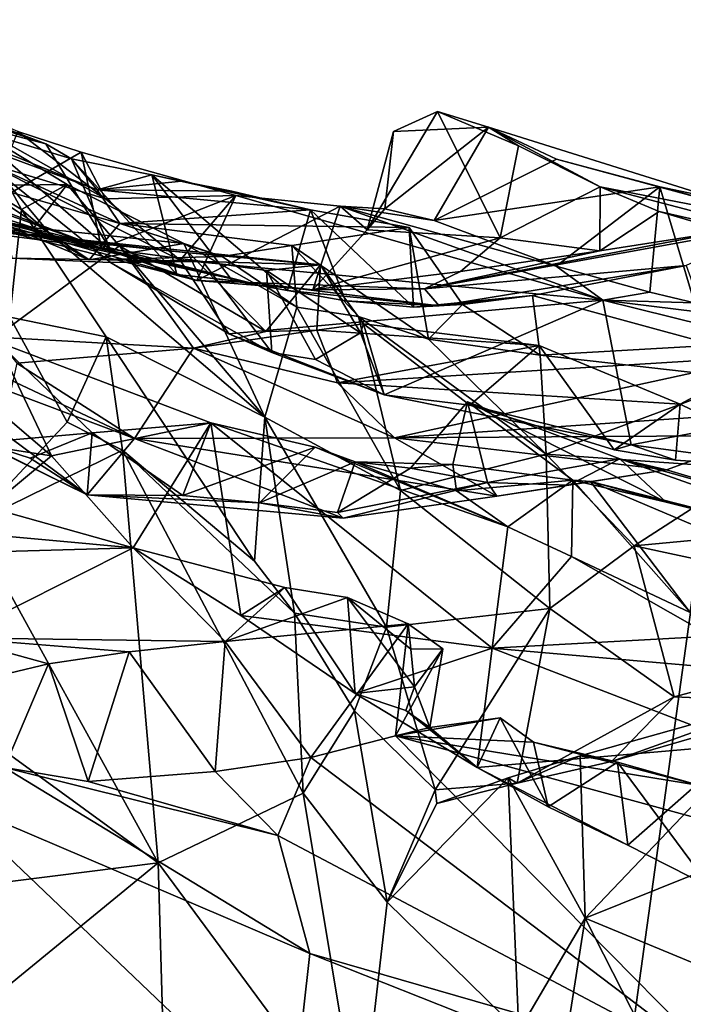
# Model space of a CAD drawing. Units: metres. Extents: x 24.53 to 32.63, y -6.33 to 1.44.
# Drawn here: x 27.43 to 28.16, y -1.85 to -0.77 of the extents above; entities that cross this region are included whole.
import ezdxf

# ---------------------------------------------------------------- set-up
doc = ezdxf.new("R2010")
doc.units = ezdxf.units.M

msp = doc.modelspace()

# ---------------------------------------------------------------- linework, layer by layer
at = {"layer": '1'}
for points in [[(28.0793, 1.3565, 23.1884), (26.2744, 0.008, 23.2189), (25.7007, -1.9478, 23.2417)], [(28.0793, 1.3565, 23.1884), (25.7007, -1.9478, 23.2417), (31.2896, -3.4813, 23.2067)], [(28.0793, 1.3565, 23.1884), (31.2896, -3.4813, 23.2067), (29.3451, 0.1545, 23.1869)], [(28.4536, 0.6773, -12.873), (27.9204, -3.1705, -12.8829), (26.6796, 0.106, -12.9033)], [(27.9204, -3.1705, -12.8829), (28.4536, 0.6773, -12.873), (29.3359, -0.7201, -12.9065)], [(27.9204, -3.1705, -12.8829), (26.2414, -1.8194, -12.8831), (26.6796, 0.106, -12.9033)], [(31.1555, -1.203, -12.8847), (27.9204, -3.1705, -12.8829), (29.3359, -0.7201, -12.9065)], [(27.1911, -0.8177, 13.4335), (27.348, -0.8654, 13.2451), (27.461, -0.9081, 13.3572)], [(27.2723, -0.8589, 13.5229), (27.1911, -0.8177, 13.4335), (27.461, -0.9081, 13.3572)], [(27.4306, -0.8949, 12.0301), (27.2857, -0.8329, 11.7159), (27.5262, -0.9682, 11.9482)], [(27.5262, -0.9682, 11.9482), (27.2857, -0.8329, 11.7159), (27.3969, -0.9293, 11.5797)], [(27.2321, -0.8529, 13.7574), (27.2723, -0.8589, 13.5229), (27.5171, -0.9584, 13.6238)], [(27.3812, -0.9493, 13.9423), (27.2321, -0.8529, 13.7574), (27.5415, -0.995, 13.8464)], [(27.2321, -0.8529, 13.7574), (27.5171, -0.9584, 13.6238), (27.5415, -0.995, 13.8464)], [(27.2723, -0.8589, 13.5229), (27.461, -0.9081, 13.3572), (27.4891, -0.9247, 13.418)], [(27.2723, -0.8589, 13.5229), (27.4891, -0.9247, 13.418), (27.5171, -0.9584, 13.6238)], [(27.4204, -0.994, 13.1944), (27.4695, -1.0108, 13.2559), (27.348, -0.8654, 13.2451)], [(27.4695, -1.0108, 13.2559), (27.5319, -1.0245, 13.3135), (27.348, -0.8654, 13.2451)], [(27.348, -0.8654, 13.2451), (27.5319, -1.0245, 13.3135), (27.461, -0.9081, 13.3572)], [(27.811, -1.002, 12.4611), (27.8395, -0.8947, 12.4687), (27.8875, -0.8732, 12.5155)], [(27.811, -1.002, 12.4611), (27.8875, -0.8732, 12.5155), (27.9558, -1.0106, 12.6244)], [(27.8395, -0.8947, 12.4687), (27.943, -0.89, 12.3871), (27.8875, -0.8732, 12.5155)], [(27.8875, -0.8732, 12.5155), (27.9758, -0.9103, 12.5976), (27.9558, -1.0106, 12.6244)], [(27.8875, -0.8732, 12.5155), (27.943, -0.89, 12.3871), (27.9758, -0.9103, 12.5976)], [(27.3885, -0.895, 14.5031), (27.3066, -0.9547, 14.4613), (27.4842, -0.9525, 14.3091)], [(27.4344, -0.9799, 14.5405), (27.3396, -0.9219, 14.5229), (27.3885, -0.895, 14.5031)], [(27.4842, -0.9525, 14.3091), (27.4344, -0.9799, 14.5405), (27.3885, -0.895, 14.5031)], [(27.3986, -0.9754, 12.0713), (27.4306, -0.8949, 12.0301), (27.4994, -0.9174, 12.1122)], [(27.4994, -0.9174, 12.1122), (27.4306, -0.8949, 12.0301), (27.5262, -0.9682, 11.9482)], [(27.8395, -0.8947, 12.4687), (27.811, -1.002, 12.4611), (27.8303, -0.9789, 12.4131)], [(27.8395, -0.8947, 12.4687), (27.8303, -0.9789, 12.4131), (27.943, -0.89, 12.3871)], [(27.8303, -0.9789, 12.4131), (27.8838, -0.9916, 12.3593), (27.943, -0.89, 12.3871)], [(27.943, -0.89, 12.3871), (27.8838, -0.9916, 12.3593), (28.0172, -0.9248, 12.3232)], [(27.9758, -0.9103, 12.5976), (27.943, -0.89, 12.3871), (28.0648, -0.9552, 12.6935)], [(28.0648, -0.9552, 12.6935), (27.943, -0.89, 12.3871), (28.2894, -0.9988, 12.2129)], [(27.943, -0.89, 12.3871), (28.0172, -0.9248, 12.3232), (28.2894, -0.9988, 12.2129)], [(27.461, -0.9081, 13.3572), (27.5319, -1.0245, 13.3135), (27.4891, -0.9247, 13.418)], [(27.9558, -1.0106, 12.6244), (27.9758, -0.9103, 12.5976), (28.0648, -0.9552, 12.6935)], [(27.3076, -0.9655, 12.3981), (27.2244, -0.9159, 12.326), (27.5216, -1.0219, 12.1979)], [(27.2244, -0.9159, 12.326), (27.3471, -0.9776, 12.1046), (27.5216, -1.0219, 12.1979)], [(27.3986, -0.9754, 12.0713), (27.4994, -0.9174, 12.1122), (27.5216, -1.0219, 12.1979)], [(27.5216, -1.0219, 12.1979), (27.4994, -0.9174, 12.1122), (27.6681, -0.9646, 12.2843)], [(27.4994, -0.9174, 12.1122), (27.5262, -0.9682, 11.9482), (27.6681, -0.9646, 12.2843)], [(27.4218, -1.0969, 14.5753), (27.3396, -0.9219, 14.5229), (27.4344, -0.9799, 14.5405)], [(27.3969, -0.9293, 11.5797), (27.5316, -1.0373, 11.4567), (27.6073, -1.0348, 11.8023)], [(27.3969, -0.9293, 11.5797), (27.4245, -1.0327, 11.4394), (27.5316, -1.0373, 11.4567)], [(27.5262, -0.9682, 11.9482), (27.3969, -0.9293, 11.5797), (27.6073, -1.0348, 11.8023)], [(27.5171, -0.9584, 13.6238), (27.4891, -0.9247, 13.418), (27.5765, -0.9419, 13.4804)], [(27.5319, -1.0245, 13.3135), (27.6038, -1.0506, 13.3974), (27.4891, -0.9247, 13.418)], [(27.4891, -0.9247, 13.418), (27.6038, -1.0506, 13.3974), (27.5765, -0.9419, 13.4804)], [(28.0172, -0.9248, 12.3232), (27.8838, -0.9916, 12.3593), (28.1298, -0.9551, 12.2148)], [(28.0172, -0.9248, 12.3232), (28.1298, -0.9551, 12.2148), (28.2894, -0.9988, 12.2129)], [(27.5171, -0.9584, 13.6238), (27.5765, -0.9419, 13.4804), (27.6088, -0.9489, 13.5239)], [(27.5765, -0.9419, 13.4804), (27.7492, -0.98, 13.6432), (27.6088, -0.9489, 13.5239)], [(27.6038, -1.0506, 13.3974), (27.6638, -1.057, 13.4493), (27.5765, -0.9419, 13.4804)], [(27.6638, -1.057, 13.4493), (27.7242, -1.0681, 13.5184), (27.5765, -0.9419, 13.4804)], [(27.5765, -0.9419, 13.4804), (27.7242, -1.0681, 13.5184), (27.7492, -0.98, 13.6432)], [(27.3066, -0.9547, 14.4613), (27.4481, -0.9996, 14.2591), (27.4842, -0.9525, 14.3091)], [(27.4003, -0.99, 14.2162), (27.3812, -0.9493, 13.9423), (27.5083, -1.0347, 14.1369)], [(27.3812, -0.9493, 13.9423), (27.5415, -0.995, 13.8464), (27.5083, -1.0347, 14.1369)], [(27.4344, -0.9799, 14.5405), (27.4842, -0.9525, 14.3091), (27.6995, -1.2058, 14.3168)], [(27.4842, -0.9525, 14.3091), (27.4481, -0.9996, 14.2591), (27.6112, -1.0168, 14.0921)], [(27.4842, -0.9525, 14.3091), (27.6112, -1.0168, 14.0921), (27.6995, -1.2058, 14.3168)], [(27.5171, -0.9584, 13.6238), (27.6088, -0.9489, 13.5239), (27.6635, -0.9597, 13.579)], [(27.6088, -0.9489, 13.5239), (27.7492, -0.98, 13.6432), (27.6635, -0.9597, 13.579)], [(27.3066, -0.9547, 14.4613), (27.3333, -0.9759, 14.3258), (27.4481, -0.9996, 14.2591)], [(27.5415, -0.995, 13.8464), (27.5171, -0.9584, 13.6238), (27.7492, -0.98, 13.6432)], [(27.5171, -0.9584, 13.6238), (27.6635, -0.9597, 13.579), (27.7492, -0.98, 13.6432)], [(27.6255, -1.0569, 12.32), (27.5216, -1.0219, 12.1979), (27.6681, -0.9646, 12.2843)], [(27.6681, -0.9646, 12.2843), (27.5262, -0.9682, 11.9482), (27.6073, -1.0348, 11.8023)], [(27.6681, -0.9646, 12.2843), (27.6073, -1.0348, 11.8023), (28.0677, -1.0786, 12.1162)], [(27.6255, -1.0569, 12.32), (27.6681, -0.9646, 12.2843), (27.7815, -0.9761, 12.4002)], [(27.6681, -0.9646, 12.2843), (28.0677, -1.0786, 12.1162), (27.7815, -0.9761, 12.4002)], [(27.8838, -0.9916, 12.3593), (28.0168, -1.0413, 12.2368), (28.1298, -0.9551, 12.2148)], [(27.9558, -1.0106, 12.6244), (28.0648, -0.9552, 12.6935), (28.0645, -1.0246, 12.7523)], [(28.0168, -1.0413, 12.2368), (28.1187, -1.0698, 12.1473), (28.1298, -0.9551, 12.2148)], [(28.0645, -1.0246, 12.7523), (28.0648, -0.9552, 12.6935), (28.129, -0.9821, 12.7693)], [(28.0648, -0.9552, 12.6935), (28.2894, -0.9988, 12.2129), (28.4293, -1.0505, 12.5938)], [(28.129, -0.9821, 12.7693), (28.0648, -0.9552, 12.6935), (28.4293, -1.0505, 12.5938)], [(28.1187, -1.0698, 12.1473), (28.1676, -1.0815, 12.0872), (28.1298, -0.9551, 12.2148)], [(28.2894, -0.9988, 12.2129), (28.1298, -0.9551, 12.2148), (28.2509, -0.9804, 12.1199)], [(28.1298, -0.9551, 12.2148), (28.1676, -1.0815, 12.0872), (28.2509, -0.9804, 12.1199)], [(27.3076, -0.9655, 12.3981), (27.5216, -1.0219, 12.1979), (27.6255, -1.0569, 12.32)], [(27.3767, -0.9931, 12.8691), (27.3076, -0.9655, 12.3981), (27.6255, -1.0569, 12.32)], [(27.3471, -0.9776, 12.1046), (27.3986, -0.9754, 12.0713), (27.5216, -1.0219, 12.1979)], [(27.4481, -0.9996, 14.2591), (27.3333, -0.9759, 14.3258), (27.4003, -0.99, 14.2162)], [(27.5268, -1.1185, 14.5792), (27.4218, -1.0969, 14.5753), (27.4344, -0.9799, 14.5405)], [(27.5268, -1.1185, 14.5792), (27.4344, -0.9799, 14.5405), (27.6995, -1.2058, 14.3168)], [(27.5415, -0.995, 13.8464), (27.7492, -0.98, 13.6432), (27.8566, -0.9995, 13.74)], [(27.6255, -1.0569, 12.32), (27.7815, -0.9761, 12.4002), (27.752, -1.0671, 12.4506)], [(27.7492, -0.98, 13.6432), (27.7242, -1.0681, 13.5184), (27.7875, -1.0791, 13.5662)], [(27.8566, -0.9995, 13.74), (27.7492, -0.98, 13.6432), (27.8613, -1.0861, 13.6268)], [(27.7492, -0.98, 13.6432), (27.7875, -1.0791, 13.5662), (27.8613, -1.0861, 13.6268)], [(27.752, -1.0671, 12.4506), (27.7815, -0.9761, 12.4002), (27.811, -1.002, 12.4611)], [(27.811, -1.002, 12.4611), (27.7815, -0.9761, 12.4002), (27.8303, -0.9789, 12.4131)], [(27.8303, -0.9789, 12.4131), (27.7815, -0.9761, 12.4002), (27.8838, -0.9916, 12.3593)], [(27.7815, -0.9761, 12.4002), (28.0677, -1.0786, 12.1162), (28.0168, -1.0413, 12.2368)], [(27.7815, -0.9761, 12.4002), (28.0168, -1.0413, 12.2368), (27.8838, -0.9916, 12.3593)], [(28.2015, -1.0035, 12.8565), (28.0645, -1.0246, 12.7523), (28.129, -0.9821, 12.7693)], [(28.2015, -1.0035, 12.8565), (28.129, -0.9821, 12.7693), (28.4293, -1.0505, 12.5938)], [(27.2838, -0.9902, 11.0264), (27.4018, -0.9987, 10.8448), (27.5412, -1.0193, 10.992)], [(27.4245, -1.0327, 11.4394), (27.2838, -0.9902, 11.0264), (27.6321, -1.0364, 11.313)], [(27.2838, -0.9902, 11.0264), (27.5412, -1.0193, 10.992), (27.6168, -1.027, 11.08)], [(27.2838, -0.9902, 11.0264), (27.6168, -1.027, 11.08), (27.76, -1.0401, 11.2281)], [(27.6321, -1.0364, 11.313), (27.2838, -0.9902, 11.0264), (27.76, -1.0401, 11.2281)], [(27.3767, -0.9931, 12.8691), (27.6255, -1.0569, 12.32), (27.6823, -1.0591, 13.2049)], [(27.4204, -0.994, 13.1944), (27.3767, -0.9931, 12.8691), (27.6823, -1.0591, 13.2049)], [(27.4481, -0.9996, 14.2591), (27.4003, -0.99, 14.2162), (27.5083, -1.0347, 14.1369)], [(27.4204, -0.994, 13.1944), (27.6823, -1.0591, 13.2049), (27.4695, -1.0108, 13.2559)], [(27.5083, -1.0347, 14.1369), (27.5415, -0.995, 13.8464), (27.6531, -1.0308, 14.0151)], [(27.6531, -1.0308, 14.0151), (27.5415, -0.995, 13.8464), (27.7291, -1.019, 13.9092)], [(27.5415, -0.995, 13.8464), (27.8566, -0.9995, 13.74), (27.7291, -1.019, 13.9092)], [(27.5412, -1.0193, 10.992), (27.4018, -0.9987, 10.8448), (27.4062, -1.1187, 10.7283)], [(27.4481, -0.9996, 14.2591), (27.5083, -1.0347, 14.1369), (27.6112, -1.0168, 14.0921)], [(27.8778, -1.1208, 13.7618), (27.7291, -1.019, 13.9092), (27.8566, -0.9995, 13.74)], [(27.752, -1.0671, 12.4506), (27.811, -1.002, 12.4611), (27.9558, -1.0106, 12.6244)], [(27.8778, -1.1208, 13.7618), (27.8566, -0.9995, 13.74), (27.9148, -1.0832, 13.6597)], [(27.8566, -0.9995, 13.74), (27.8613, -1.0861, 13.6268), (27.9148, -1.0832, 13.6597)], [(27.8735, -1.0663, 12.7325), (28.2521, -0.9974, 12.9661), (28.1586, -1.0409, 13.4115)], [(28.2521, -0.9974, 12.9661), (27.8735, -1.0663, 12.7325), (28.2015, -1.0035, 12.8565)], [(27.8735, -1.0663, 12.7325), (28.0645, -1.0246, 12.7523), (28.2015, -1.0035, 12.8565)], [(27.5319, -1.0245, 13.3135), (27.4695, -1.0108, 13.2559), (27.6823, -1.0591, 13.2049)], [(27.5083, -1.0347, 14.1369), (27.6531, -1.0308, 14.0151), (27.6112, -1.0168, 14.0921)], [(27.6112, -1.0168, 14.0921), (27.6531, -1.0308, 14.0151), (27.7343, -1.0861, 13.9674)], [(27.6995, -1.2058, 14.3168), (27.6112, -1.0168, 14.0921), (27.7343, -1.0861, 13.9674)], [(27.9127, -1.0472, 12.6279), (27.752, -1.0671, 12.4506), (27.9558, -1.0106, 12.6244)], [(27.9127, -1.0472, 12.6279), (27.9558, -1.0106, 12.6244), (28.0645, -1.0246, 12.7523)], [(27.5412, -1.0193, 10.992), (27.4062, -1.1187, 10.7283), (27.6218, -1.1308, 10.9757)], [(27.6038, -1.0506, 13.3974), (27.5319, -1.0245, 13.3135), (27.6823, -1.0591, 13.2049)], [(27.6168, -1.027, 11.08), (27.5412, -1.0193, 10.992), (27.7007, -1.1126, 11.0984)], [(27.6218, -1.1308, 10.9757), (27.7007, -1.1126, 11.0984), (27.5412, -1.0193, 10.992)], [(27.76, -1.0401, 11.2281), (27.6168, -1.027, 11.08), (27.7007, -1.1126, 11.0984)], [(27.7343, -1.0861, 13.9674), (27.6531, -1.0308, 14.0151), (27.7291, -1.019, 13.9092)], [(27.7343, -1.0861, 13.9674), (27.7291, -1.019, 13.9092), (27.8017, -1.0963, 13.8549)], [(27.8017, -1.0963, 13.8549), (27.7291, -1.019, 13.9092), (27.8778, -1.1208, 13.7618)], [(27.8735, -1.0663, 12.7325), (27.9127, -1.0472, 12.6279), (28.0645, -1.0246, 12.7523)], [(27.5316, -1.0373, 11.4567), (27.4245, -1.0327, 11.4394), (27.6321, -1.0364, 11.313)], [(27.5316, -1.0373, 11.4567), (27.6604, -1.1151, 11.4566), (27.6073, -1.0348, 11.8023)], [(27.5316, -1.0373, 11.4567), (27.6321, -1.0364, 11.313), (27.7073, -1.1353, 11.3498)], [(27.6604, -1.1151, 11.4566), (27.5316, -1.0373, 11.4567), (27.7073, -1.1353, 11.3498)], [(27.6073, -1.0348, 11.8023), (27.6604, -1.1151, 11.4566), (28.0677, -1.0786, 12.1162)], [(27.7015, -1.0461, 11.288), (27.6321, -1.0364, 11.313), (27.76, -1.0401, 11.2281)], [(27.6321, -1.0364, 11.313), (27.7015, -1.0461, 11.288), (27.7073, -1.1353, 11.3498)], [(27.76, -1.0401, 11.2281), (27.7007, -1.1126, 11.0984), (27.7561, -1.111, 11.1579)], [(27.7015, -1.0461, 11.288), (27.76, -1.0401, 11.2281), (27.8037, -1.1142, 11.2145)], [(27.7073, -1.1353, 11.3498), (27.7015, -1.0461, 11.288), (27.7547, -1.1431, 11.2464)], [(27.7547, -1.1431, 11.2464), (27.7015, -1.0461, 11.288), (27.8037, -1.1142, 11.2145)], [(27.9127, -1.0472, 12.6279), (27.8735, -1.0663, 12.7325), (27.752, -1.0671, 12.4506)], [(27.76, -1.0401, 11.2281), (27.7561, -1.111, 11.1579), (27.8071, -1.1041, 11.18)], [(27.8037, -1.1142, 11.2145), (27.76, -1.0401, 11.2281), (27.8071, -1.1041, 11.18)], [(27.8893, -1.0847, 13.4187), (27.8735, -1.0663, 12.7325), (28.1586, -1.0409, 13.4115)], [(27.9911, -1.0734, 13.5841), (27.8893, -1.0847, 13.4187), (28.1586, -1.0409, 13.4115)], [(28.1897, -1.1276, 13.4436), (27.9911, -1.0734, 13.5841), (28.1586, -1.0409, 13.4115)], [(28.0168, -1.0413, 12.2368), (28.0677, -1.0786, 12.1162), (28.1187, -1.0698, 12.1473)], [(27.1887, -1.0551, 10.3127), (27.3097, -1.1938, 9.421), (27.506, -1.2903, 9.7238)], [(27.5577, -1.229, 10.2818), (27.1887, -1.0551, 10.3127), (27.506, -1.2903, 9.7238)], [(27.4226, -1.1781, 10.3978), (27.1887, -1.0551, 10.3127), (27.5577, -1.229, 10.2818)], [(27.6638, -1.057, 13.4493), (27.6038, -1.0506, 13.3974), (27.6823, -1.0591, 13.2049)], [(27.6823, -1.0591, 13.2049), (27.6255, -1.0569, 12.32), (27.752, -1.0671, 12.4506)], [(27.6638, -1.057, 13.4493), (27.6823, -1.0591, 13.2049), (27.8893, -1.0847, 13.4187)], [(27.7242, -1.0681, 13.5184), (27.6638, -1.057, 13.4493), (27.8893, -1.0847, 13.4187)], [(27.6823, -1.0591, 13.2049), (27.752, -1.0671, 12.4506), (27.8735, -1.0663, 12.7325)], [(27.8893, -1.0847, 13.4187), (27.6823, -1.0591, 13.2049), (27.8735, -1.0663, 12.7325)], [(27.7875, -1.0791, 13.5662), (27.7242, -1.0681, 13.5184), (27.8893, -1.0847, 13.4187)], [(28.0677, -1.0786, 12.1162), (28.1676, -1.0815, 12.0872), (28.1187, -1.0698, 12.1473)], [(27.6604, -1.1151, 11.4566), (27.8294, -1.1815, 11.2628), (28.0677, -1.0786, 12.1162)], [(27.7875, -1.0791, 13.5662), (27.8893, -1.0847, 13.4187), (27.8613, -1.0861, 13.6268)], [(28.0677, -1.0786, 12.1162), (27.8294, -1.1815, 11.2628), (28.0984, -1.2359, 11.1715)], [(27.8613, -1.0861, 13.6268), (27.8893, -1.0847, 13.4187), (27.9911, -1.0734, 13.5841)], [(27.9148, -1.0832, 13.6597), (27.8613, -1.0861, 13.6268), (27.9911, -1.0734, 13.5841)], [(27.9148, -1.0832, 13.6597), (27.9911, -1.0734, 13.5841), (27.9994, -1.1385, 13.6285)], [(27.9994, -1.1385, 13.6285), (27.9911, -1.0734, 13.5841), (28.1897, -1.1276, 13.4436)], [(28.0677, -1.0786, 12.1162), (28.0984, -1.2359, 11.1715), (28.4417, -1.171, 11.5816)], [(28.0677, -1.0786, 12.1162), (28.4417, -1.171, 11.5816), (28.3533, -1.1137, 11.9589)], [(28.0677, -1.0786, 12.1162), (28.3533, -1.1137, 11.9589), (28.1676, -1.0815, 12.0872)], [(27.6995, -1.2058, 14.3168), (27.7343, -1.0861, 13.9674), (27.8472, -1.2858, 14.2423)], [(27.8472, -1.2858, 14.2423), (27.7343, -1.0861, 13.9674), (27.8017, -1.0963, 13.8549)], [(27.8778, -1.1208, 13.7618), (27.9148, -1.0832, 13.6597), (27.9994, -1.1385, 13.6285)], [(27.3802, -1.3225, 14.7637), (27.4218, -1.0969, 14.5753), (27.4843, -1.2112, 14.5862)], [(27.4843, -1.2112, 14.5862), (27.4218, -1.0969, 14.5753), (27.5268, -1.1185, 14.5792)], [(28.0061, -1.2462, 13.9756), (27.8017, -1.0963, 13.8549), (27.8778, -1.1208, 13.7618)], [(27.8472, -1.2858, 14.2423), (27.8017, -1.0963, 13.8549), (28.0061, -1.2462, 13.9756)], [(27.7561, -1.111, 11.1579), (27.7007, -1.1126, 11.0984), (27.6218, -1.1308, 10.9757)], [(27.6218, -1.1308, 10.9757), (27.7786, -1.1684, 10.8612), (27.7561, -1.111, 11.1579)], [(27.8294, -1.1815, 11.2628), (27.7547, -1.1431, 11.2464), (27.8037, -1.1142, 11.2145)], [(27.7561, -1.111, 11.1579), (27.9984, -1.1278, 11.0184), (27.8071, -1.1041, 11.18)], [(27.7561, -1.111, 11.1579), (27.7786, -1.1684, 10.8612), (27.9984, -1.1278, 11.0184)], [(27.8037, -1.1142, 11.2145), (27.8071, -1.1041, 11.18), (27.8294, -1.1815, 11.2628)], [(27.8294, -1.1815, 11.2628), (27.8071, -1.1041, 11.18), (27.9228, -1.1928, 11.1507)], [(27.8071, -1.1041, 11.18), (27.9984, -1.1278, 11.0184), (27.9228, -1.1928, 11.1507)], [(27.3168, -1.12, 9.1726), (27.2306, -1.2117, 9.1749), (27.4672, -1.2481, 9.0485)], [(27.3168, -1.12, 9.1726), (27.4672, -1.2481, 9.0485), (27.408, -1.1238, 9.411)], [(27.3909, -1.2334, 9.5042), (27.408, -1.1238, 9.411), (27.5115, -1.2229, 9.6051)], [(27.6218, -1.1308, 10.9757), (27.4062, -1.1187, 10.7283), (27.4293, -1.1471, 10.6915)], [(27.408, -1.1238, 9.411), (27.4672, -1.2481, 9.0485), (27.6409, -1.2121, 9.6873)], [(27.6409, -1.2121, 9.6873), (27.5115, -1.2229, 9.6051), (27.408, -1.1238, 9.411)], [(27.4843, -1.2112, 14.5862), (27.5268, -1.1185, 14.5792), (27.5444, -1.2416, 14.6075)], [(27.5444, -1.2416, 14.6075), (27.5268, -1.1185, 14.5792), (27.6882, -1.3625, 14.622)], [(27.5268, -1.1185, 14.5792), (27.6995, -1.2058, 14.3168), (27.6882, -1.3625, 14.622)], [(27.6604, -1.1151, 11.4566), (27.7073, -1.1353, 11.3498), (27.8294, -1.1815, 11.2628)], [(27.8778, -1.1208, 13.7618), (27.9994, -1.1385, 13.6285), (28.0061, -1.2462, 13.9756)], [(27.4293, -1.1471, 10.6915), (27.5577, -1.229, 10.2818), (27.6218, -1.1308, 10.9757)], [(27.6218, -1.1308, 10.9757), (27.5577, -1.229, 10.2818), (27.8406, -1.2283, 10.5415)], [(27.6218, -1.1308, 10.9757), (27.8406, -1.2283, 10.5415), (27.7786, -1.1684, 10.8612)], [(27.7073, -1.1353, 11.3498), (27.7547, -1.1431, 11.2464), (27.8294, -1.1815, 11.2628)], [(27.9984, -1.1278, 11.0184), (27.7786, -1.1684, 10.8612), (28.152, -1.1916, 10.911)], [(28.0799, -1.2413, 11.0341), (27.9228, -1.1928, 11.1507), (27.9984, -1.1278, 11.0184)], [(28.0799, -1.2413, 11.0341), (27.9984, -1.1278, 11.0184), (28.152, -1.1916, 10.911)], [(27.9994, -1.1385, 13.6285), (28.1897, -1.1276, 13.4436), (28.2265, -1.1641, 13.53)], [(27.7786, -1.1684, 10.8612), (27.8406, -1.2283, 10.5415), (28.2492, -1.1396, 10.8238)], [(27.7786, -1.1684, 10.8612), (28.2492, -1.1396, 10.8238), (28.152, -1.1916, 10.911)], [(28.2492, -1.1396, 10.8238), (27.8406, -1.2283, 10.5415), (28.2729, -1.199, 10.4913)], [(27.9994, -1.1385, 13.6285), (28.2265, -1.1641, 13.53), (28.0061, -1.2462, 13.9756)], [(28.152, -1.1916, 10.911), (28.2492, -1.1396, 10.8238), (28.2986, -1.2628, 10.8354)], [(27.4293, -1.1471, 10.6915), (27.4226, -1.1781, 10.3978), (27.5577, -1.229, 10.2818)], [(28.0061, -1.2462, 13.9756), (28.2265, -1.1641, 13.53), (28.2317, -1.2622, 13.8967)], [(28.4417, -1.171, 11.5816), (28.0984, -1.2359, 11.1715), (28.2986, -1.2628, 10.8354)], [(27.8294, -1.1815, 11.2628), (27.9228, -1.1928, 11.1507), (28.0984, -1.2359, 11.1715)], [(27.9201, -1.1893, 9.9868), (27.8583, -1.2612, 9.9501), (27.9043, -1.2575, 9.9287)], [(27.8583, -1.2612, 9.9501), (27.9201, -1.1893, 9.9868), (27.9421, -1.2768, 10.0804)], [(27.9201, -1.1893, 9.9868), (27.9043, -1.2575, 9.9287), (28.035, -1.2744, 9.8617)], [(27.9421, -1.2768, 10.0804), (27.9201, -1.1893, 9.9868), (28.0861, -1.2512, 10.1997)], [(27.9201, -1.1893, 9.9868), (28.035, -1.2744, 9.8617), (28.1366, -1.2984, 9.9449)], [(27.9201, -1.1893, 9.9868), (28.1366, -1.2984, 9.9449), (28.0861, -1.2512, 10.1997)], [(27.3097, -1.1938, 9.421), (27.3909, -1.2334, 9.5042), (27.506, -1.2903, 9.7238)], [(27.8406, -1.2283, 10.5415), (28.2401, -1.2257, 10.4127), (28.2729, -1.199, 10.4913)], [(28.0984, -1.2359, 11.1715), (27.9228, -1.1928, 11.1507), (28.0799, -1.2413, 11.0341)], [(28.0799, -1.2413, 11.0341), (28.152, -1.1916, 10.911), (28.1469, -1.2525, 10.9778)], [(28.1469, -1.2525, 10.9778), (28.152, -1.1916, 10.911), (28.2986, -1.2628, 10.8354)], [(27.3802, -1.3225, 14.7637), (27.4843, -1.2112, 14.5862), (27.5444, -1.2416, 14.6075)], [(27.7319, -1.4193, 14.6306), (27.6882, -1.3625, 14.622), (27.6995, -1.2058, 14.3168)], [(27.7319, -1.4193, 14.6306), (27.6995, -1.2058, 14.3168), (27.832, -1.4345, 14.507)], [(27.832, -1.4345, 14.507), (27.6995, -1.2058, 14.3168), (27.8472, -1.2858, 14.2423)], [(27.9204, -3.1705, -12.8829), (31.1555, -1.203, -12.8847), (28.1419, -4.4998, -12.8876)], [(28.9423, -4.0266, -12.8852), (28.1419, -4.4998, -12.8876), (31.1555, -1.203, -12.8847)], [(27.4672, -1.2481, 9.0485), (27.2306, -1.2117, 9.1749), (27.3995, -1.304, 9.0519)], [(27.4672, -1.2481, 9.0485), (27.556, -1.3481, 8.9426), (27.6409, -1.2121, 9.6873)], [(27.5115, -1.2229, 9.6051), (27.6409, -1.2121, 9.6873), (27.6102, -1.2912, 9.7464)], [(27.6409, -1.2121, 9.6873), (27.556, -1.3481, 8.9426), (27.6734, -1.4218, 8.9055)], [(27.6102, -1.2912, 9.7464), (27.6409, -1.2121, 9.6873), (27.7542, -1.2385, 9.8137)], [(27.6409, -1.2121, 9.6873), (27.6734, -1.4218, 8.9055), (27.947, -1.4572, 9.3407)], [(27.7542, -1.2385, 9.8137), (27.6409, -1.2121, 9.6873), (27.9641, -1.3253, 9.8404)], [(27.6409, -1.2121, 9.6873), (27.947, -1.4572, 9.3407), (27.9641, -1.3253, 9.8404)], [(27.4439, -1.2504, 9.5552), (27.3909, -1.2334, 9.5042), (27.5115, -1.2229, 9.6051)], [(27.506, -1.2903, 9.7238), (27.4439, -1.2504, 9.5552), (27.5115, -1.2229, 9.6051)], [(27.506, -1.2903, 9.7238), (27.5115, -1.2229, 9.6051), (27.6102, -1.2912, 9.7464)], [(27.5577, -1.229, 10.2818), (27.506, -1.2903, 9.7238), (27.7847, -1.3157, 10.0131)], [(27.8406, -1.2283, 10.5415), (27.5577, -1.229, 10.2818), (27.9524, -1.2917, 10.1975)], [(27.5577, -1.229, 10.2818), (27.7847, -1.3157, 10.0131), (27.9524, -1.2917, 10.1975)], [(27.8406, -1.2283, 10.5415), (28.1371, -1.2632, 10.2616), (28.2401, -1.2257, 10.4127)], [(27.8406, -1.2283, 10.5415), (27.9524, -1.2917, 10.1975), (28.1371, -1.2632, 10.2616)], [(28.1371, -1.2632, 10.2616), (28.2705, -1.3028, 10.3479), (28.2401, -1.2257, 10.4127)], [(27.5834, -1.6911, 14.8022), (27.3802, -1.3225, 14.7637), (27.5444, -1.2416, 14.6075)], [(27.506, -1.2903, 9.7238), (27.3909, -1.2334, 9.5042), (27.4439, -1.2504, 9.5552)], [(27.5834, -1.6911, 14.8022), (27.5444, -1.2416, 14.6075), (27.7413, -1.6152, 14.6556)], [(27.7413, -1.6152, 14.6556), (27.5444, -1.2416, 14.6075), (27.7319, -1.4193, 14.6306)], [(27.5444, -1.2416, 14.6075), (27.6882, -1.3625, 14.622), (27.7319, -1.4193, 14.6306)], [(27.6102, -1.2912, 9.7464), (27.7542, -1.2385, 9.8137), (27.6939, -1.299, 9.8319)], [(27.6939, -1.299, 9.8319), (27.7542, -1.2385, 9.8137), (27.7981, -1.2544, 9.8764)], [(27.7981, -1.2544, 9.8764), (27.7542, -1.2385, 9.8137), (27.9641, -1.3253, 9.8404)], [(28.0799, -1.2413, 11.0341), (28.1469, -1.2525, 10.9778), (28.0984, -1.2359, 11.1715)], [(28.0984, -1.2359, 11.1715), (28.1469, -1.2525, 10.9778), (28.2986, -1.2628, 10.8354)], [(27.3995, -1.304, 9.0519), (27.556, -1.3481, 8.9426), (27.4672, -1.2481, 9.0485)], [(28.0098, -1.4143, 14.2973), (27.8472, -1.2858, 14.2423), (28.0061, -1.2462, 13.9756)], [(28.0306, -1.2797, 10.1871), (27.9421, -1.2768, 10.0804), (28.0861, -1.2512, 10.1997)], [(28.0098, -1.4143, 14.2973), (28.0061, -1.2462, 13.9756), (28.1019, -1.3459, 14.1203)], [(28.1019, -1.3459, 14.1203), (28.0061, -1.2462, 13.9756), (28.2317, -1.2622, 13.8967)], [(28.0306, -1.2797, 10.1871), (28.0861, -1.2512, 10.1997), (28.1371, -1.2632, 10.2616)], [(28.0861, -1.2512, 10.1997), (28.1366, -1.2984, 9.9449), (28.4163, -1.368, 10.1081)], [(28.2705, -1.3028, 10.3479), (28.1371, -1.2632, 10.2616), (28.0861, -1.2512, 10.1997)], [(28.2705, -1.3028, 10.3479), (28.0861, -1.2512, 10.1997), (28.4163, -1.368, 10.1081)], [(27.7787, -1.3097, 9.9327), (27.6939, -1.299, 9.8319), (27.7981, -1.2544, 9.8764)], [(27.7787, -1.3097, 9.9327), (27.7981, -1.2544, 9.8764), (27.8583, -1.2612, 9.9501)], [(27.7787, -1.3097, 9.9327), (27.8583, -1.2612, 9.9501), (27.9421, -1.2768, 10.0804)], [(27.8583, -1.2612, 9.9501), (27.7981, -1.2544, 9.8764), (27.9043, -1.2575, 9.9287)], [(27.7981, -1.2544, 9.8764), (27.9641, -1.3253, 9.8404), (27.9082, -1.2862, 9.8963)], [(27.9043, -1.2575, 9.9287), (27.7981, -1.2544, 9.8764), (27.9082, -1.2862, 9.8963)], [(27.9043, -1.2575, 9.9287), (27.9082, -1.2862, 9.8963), (28.035, -1.2744, 9.8617)], [(27.9524, -1.2917, 10.1975), (28.0306, -1.2797, 10.1871), (28.1371, -1.2632, 10.2616)], [(28.1019, -1.3459, 14.1203), (28.2317, -1.2622, 13.8967), (28.4151, -1.3166, 13.9592)], [(27.9082, -1.2862, 9.8963), (27.9641, -1.3253, 9.8404), (28.035, -1.2744, 9.8617)], [(28.035, -1.2744, 9.8617), (27.9641, -1.3253, 9.8404), (28.0335, -1.3576, 9.7967)], [(28.0335, -1.3576, 9.7967), (28.1627, -1.4185, 9.6974), (28.035, -1.2744, 9.8617)], [(28.1366, -1.2984, 9.9449), (28.035, -1.2744, 9.8617), (28.0542, -1.2757, 9.8404)], [(28.035, -1.2744, 9.8617), (28.1627, -1.4185, 9.6974), (28.0542, -1.2757, 9.8404)], [(27.7847, -1.3157, 10.0131), (27.7787, -1.3097, 9.9327), (27.9421, -1.2768, 10.0804)], [(27.9524, -1.2917, 10.1975), (27.7847, -1.3157, 10.0131), (27.9421, -1.2768, 10.0804)], [(27.832, -1.4345, 14.507), (27.8472, -1.2858, 14.2423), (28.0098, -1.4143, 14.2973)], [(27.9524, -1.2917, 10.1975), (27.9421, -1.2768, 10.0804), (28.0306, -1.2797, 10.1871)], [(28.0542, -1.2757, 9.8404), (28.1751, -1.3269, 9.756), (28.4163, -1.368, 10.1081)], [(28.1366, -1.2984, 9.9449), (28.0542, -1.2757, 9.8404), (28.4163, -1.368, 10.1081)], [(28.0542, -1.2757, 9.8404), (28.1627, -1.4185, 9.6974), (28.1751, -1.3269, 9.756)], [(27.506, -1.2903, 9.7238), (27.6102, -1.2912, 9.7464), (27.6939, -1.299, 9.8319)], [(27.7847, -1.3157, 10.0131), (27.506, -1.2903, 9.7238), (27.6939, -1.299, 9.8319)], [(27.3995, -1.304, 9.0519), (27.3687, -1.3312, 8.9301), (27.556, -1.3481, 8.9426)], [(27.7847, -1.3157, 10.0131), (27.6939, -1.299, 9.8319), (27.7787, -1.3097, 9.9327)], [(28.1019, -1.3459, 14.1203), (28.4151, -1.3166, 13.9592), (28.4684, -1.4245, 14.1287)], [(27.3716, -1.5372, 14.9228), (27.3802, -1.3225, 14.7637), (27.5834, -1.6911, 14.8022)], [(27.9641, -1.3253, 9.8404), (27.947, -1.4572, 9.3407), (28.0335, -1.3576, 9.7967)], [(27.3687, -1.3312, 8.9301), (27.1862, -1.3585, 8.589), (27.556, -1.3481, 8.9426)], [(27.556, -1.3481, 8.9426), (27.1862, -1.3585, 8.589), (27.3609, -1.4462, 8.3695)], [(27.556, -1.3481, 8.9426), (27.3609, -1.4462, 8.3695), (27.6562, -1.4502, 8.503)], [(27.6734, -1.4218, 8.9055), (27.556, -1.3481, 8.9426), (27.7213, -1.3914, 8.8047)], [(27.7213, -1.3914, 8.8047), (27.556, -1.3481, 8.9426), (27.6562, -1.4502, 8.503)], [(28.1454, -1.5104, 14.3484), (28.0098, -1.4143, 14.2973), (28.1019, -1.3459, 14.1203)], [(28.1454, -1.5104, 14.3484), (28.1019, -1.3459, 14.1203), (28.4684, -1.4245, 14.1287)], [(28.0335, -1.3576, 9.7967), (27.947, -1.4572, 9.3407), (28.1859, -1.4444, 9.6257)], [(28.0335, -1.3576, 9.7967), (28.1859, -1.4444, 9.6257), (28.1627, -1.4185, 9.6974)], [(27.7213, -1.3914, 8.8047), (27.6562, -1.4502, 8.503), (27.7895, -1.4022, 8.7996)], [(27.6734, -1.4218, 8.9055), (27.7213, -1.3914, 8.8047), (27.798, -1.5068, 8.8571)], [(27.798, -1.5068, 8.8571), (27.7213, -1.3914, 8.8047), (27.7895, -1.4022, 8.7996)], [(27.7895, -1.4022, 8.7996), (27.6562, -1.4502, 8.503), (27.8556, -1.4307, 8.6805)], [(27.798, -1.5068, 8.8571), (27.7895, -1.4022, 8.7996), (27.8626, -1.4994, 8.7587)], [(27.8585, -1.4584, 8.7598), (27.7895, -1.4022, 8.7996), (27.8556, -1.4307, 8.6805)], [(27.7895, -1.4022, 8.7996), (27.8585, -1.4584, 8.7598), (27.8626, -1.4994, 8.7587)], [(27.8851, -1.6117, 14.6746), (27.832, -1.4345, 14.507), (28.0098, -1.4143, 14.2973)], [(27.8851, -1.6117, 14.6746), (28.0098, -1.4143, 14.2973), (27.9744, -1.6042, 14.6023)], [(27.9744, -1.6042, 14.6023), (28.0098, -1.4143, 14.2973), (28.1454, -1.5104, 14.3484)], [(27.947, -1.4572, 9.3407), (27.6734, -1.4218, 8.9055), (27.798, -1.5068, 8.8571)], [(27.7413, -1.6152, 14.6556), (27.7319, -1.4193, 14.6306), (27.7971, -1.5256, 14.6716)], [(27.7319, -1.4193, 14.6306), (27.832, -1.4345, 14.507), (27.7971, -1.5256, 14.6716)], [(28.297, -1.517, 14.3281), (28.1454, -1.5104, 14.3484), (28.4684, -1.4245, 14.1287)], [(27.6562, -1.4502, 8.503), (27.7496, -1.5762, 8.5269), (27.8556, -1.4307, 8.6805)], [(27.7496, -1.5762, 8.5269), (27.8418, -1.5527, 8.6063), (27.8556, -1.4307, 8.6805)], [(27.7971, -1.5256, 14.6716), (27.832, -1.4345, 14.507), (27.8851, -1.6117, 14.6746)], [(27.8556, -1.4307, 8.6805), (27.8418, -1.5527, 8.6063), (27.8933, -1.4582, 8.7324)], [(27.8585, -1.4584, 8.7598), (27.8556, -1.4307, 8.6805), (27.8933, -1.4582, 8.7324)], [(27.4639, -1.4742, 8.2728), (27.3609, -1.4462, 8.3695), (27.4215, -1.4844, 8.2169)], [(27.3609, -1.4462, 8.3695), (27.4639, -1.4742, 8.2728), (27.5518, -1.4612, 8.3657)], [(27.3609, -1.4462, 8.3695), (27.5518, -1.4612, 8.3657), (27.6562, -1.4502, 8.503)], [(28.1859, -1.4444, 9.6257), (27.947, -1.4572, 9.3407), (28.3211, -1.4901, 9.5488)], [(27.5518, -1.4612, 8.3657), (27.6453, -1.5916, 8.4179), (27.6562, -1.4502, 8.503)], [(27.6453, -1.5916, 8.4179), (27.7496, -1.5762, 8.5269), (27.6562, -1.4502, 8.503)], [(27.798, -1.5068, 8.8571), (27.9307, -1.5871, 8.7716), (27.947, -1.4572, 9.3407)], [(27.947, -1.4572, 9.3407), (27.9307, -1.5871, 8.7716), (28.2195, -1.5622, 9.2062)], [(27.947, -1.4572, 9.3407), (28.2195, -1.5622, 9.2062), (28.3211, -1.4901, 9.5488)], [(27.5518, -1.4612, 8.3657), (27.4639, -1.4742, 8.2728), (27.507, -1.6025, 8.2522)], [(27.507, -1.6025, 8.2522), (27.6453, -1.5916, 8.4179), (27.5518, -1.4612, 8.3657)], [(27.8418, -1.5527, 8.6063), (27.8794, -1.5435, 8.6984), (27.8933, -1.4582, 8.7324)], [(27.8626, -1.4994, 8.7587), (27.8585, -1.4584, 8.7598), (27.8933, -1.4582, 8.7324)], [(27.8933, -1.4582, 8.7324), (27.8794, -1.5435, 8.6984), (27.8626, -1.4994, 8.7587)], [(27.4215, -1.4844, 8.2169), (27.4159, -1.5872, 8.1781), (27.4639, -1.4742, 8.2728)], [(27.4159, -1.5872, 8.1781), (27.507, -1.6025, 8.2522), (27.4639, -1.4742, 8.2728)], [(27.798, -1.5068, 8.8571), (27.8626, -1.4994, 8.7587), (27.8531, -1.5251, 8.7844)], [(27.8794, -1.5435, 8.6984), (27.8531, -1.5251, 8.7844), (27.8626, -1.4994, 8.7587)], [(27.798, -1.5068, 8.8571), (27.8531, -1.5251, 8.7844), (27.9307, -1.5871, 8.7716)], [(27.9744, -1.6042, 14.6023), (28.1454, -1.5104, 14.3484), (28.0772, -1.5808, 14.5327)], [(28.0429, -1.5744, 14.6659), (28.0772, -1.5808, 14.5327), (28.2808, -1.5079, 14.4498)], [(28.0483, -1.7513, 14.7744), (28.0429, -1.5744, 14.6659), (28.2808, -1.5079, 14.4498)], [(28.0483, -1.7513, 14.7744), (28.2808, -1.5079, 14.4498), (28.3648, -1.6241, 14.4899)], [(28.0772, -1.5808, 14.5327), (28.297, -1.517, 14.3281), (28.2808, -1.5079, 14.4498)], [(28.1454, -1.5104, 14.3484), (28.297, -1.517, 14.3281), (28.0772, -1.5808, 14.5327)], [(27.8327, -1.7339, 14.6961), (27.7413, -1.6152, 14.6556), (27.7971, -1.5256, 14.6716)], [(27.8327, -1.7339, 14.6961), (27.7971, -1.5256, 14.6716), (27.8851, -1.6117, 14.6746)], [(27.8531, -1.5251, 8.7844), (27.8794, -1.5435, 8.6984), (27.9307, -1.5871, 8.7716)], [(27.2349, -1.7349, 15.1774), (27.3716, -1.5372, 14.9228), (27.5834, -1.6911, 14.8022)], [(27.8794, -1.5435, 8.6984), (27.8418, -1.5527, 8.6063), (27.9558, -1.5333, 8.7027)], [(27.9558, -1.5333, 8.7027), (27.8418, -1.5527, 8.6063), (27.9923, -1.5595, 8.622)], [(27.9307, -1.5871, 8.7716), (27.8794, -1.5435, 8.6984), (27.9558, -1.5333, 8.7027)], [(27.9307, -1.5871, 8.7716), (27.9558, -1.5333, 8.7027), (28.0083, -1.63, 8.6724)], [(27.9558, -1.5333, 8.7027), (27.9923, -1.5595, 8.622), (28.0083, -1.63, 8.6724)], [(27.8418, -1.5527, 8.6063), (27.7496, -1.5762, 8.5269), (28.2056, -1.9213, 7.927)], [(27.8418, -1.5527, 8.6063), (28.1734, -1.6068, 8.5142), (27.9923, -1.5595, 8.622)], [(28.1734, -1.6068, 8.5142), (27.8418, -1.5527, 8.6063), (28.2598, -1.6667, 8.3857)], [(27.8418, -1.5527, 8.6063), (28.2056, -1.9213, 7.927), (28.2598, -1.6667, 8.3857)], [(27.9307, -1.5871, 8.7716), (28.0949, -1.6719, 8.6646), (28.2195, -1.5622, 9.2062)], [(28.0083, -1.63, 8.6724), (27.9923, -1.5595, 8.622), (28.0837, -1.5814, 8.5841)], [(28.0837, -1.5814, 8.5841), (27.9923, -1.5595, 8.622), (28.1734, -1.6068, 8.5142)], [(28.2195, -1.5622, 9.2062), (28.0949, -1.6719, 8.6646), (28.1843, -1.717, 8.5692)], [(27.9646, -1.5985, 14.7571), (27.9744, -1.6042, 14.6023), (28.0429, -1.5744, 14.6659)], [(27.9646, -1.5985, 14.7571), (28.0429, -1.5744, 14.6659), (28.0483, -1.7513, 14.7744)], [(27.9744, -1.6042, 14.6023), (28.0772, -1.5808, 14.5327), (28.0429, -1.5744, 14.6659)], [(27.6453, -1.5916, 8.4179), (27.7137, -1.6611, 8.2942), (27.7496, -1.5762, 8.5269)], [(27.7496, -1.5762, 8.5269), (27.7137, -1.6611, 8.2942), (28.2056, -1.9213, 7.927)], [(28.0949, -1.6719, 8.6646), (28.0083, -1.63, 8.6724), (28.0837, -1.5814, 8.5841)], [(28.0949, -1.6719, 8.6646), (28.0837, -1.5814, 8.5841), (28.1843, -1.717, 8.5692)], [(28.1843, -1.717, 8.5692), (28.0837, -1.5814, 8.5841), (28.1734, -1.6068, 8.5142)], [(27.3537, -1.6214, 8.0382), (27.7486, -1.7898, 8.0126), (27.4159, -1.5872, 8.1781)], [(27.4159, -1.5872, 8.1781), (27.7486, -1.7898, 8.0126), (27.7137, -1.6611, 8.2942)], [(27.507, -1.6025, 8.2522), (27.4159, -1.5872, 8.1781), (27.7137, -1.6611, 8.2942)], [(27.6453, -1.5916, 8.4179), (27.507, -1.6025, 8.2522), (27.7137, -1.6611, 8.2942)], [(27.9307, -1.5871, 8.7716), (28.0083, -1.63, 8.6724), (28.0949, -1.6719, 8.6646)], [(27.9646, -1.5985, 14.7571), (27.9762, -1.8741, 14.7443), (27.8327, -1.7339, 14.6961)], [(27.9646, -1.5985, 14.7571), (27.8327, -1.7339, 14.6961), (27.887, -1.6265, 14.7146)], [(27.887, -1.6265, 14.7146), (27.8851, -1.6117, 14.6746), (27.9744, -1.6042, 14.6023)], [(27.887, -1.6265, 14.7146), (27.9744, -1.6042, 14.6023), (27.9646, -1.5985, 14.7571)], [(27.9762, -1.8741, 14.7443), (27.9646, -1.5985, 14.7571), (28.0483, -1.7513, 14.7744)], [(27.8034, -1.989, 14.8779), (27.5834, -1.6911, 14.8022), (27.7413, -1.6152, 14.6556)], [(27.8034, -1.989, 14.8779), (27.7413, -1.6152, 14.6556), (27.8327, -1.7339, 14.6961)], [(27.8851, -1.6117, 14.6746), (27.887, -1.6265, 14.7146), (27.8327, -1.7339, 14.6961)], [(27.3537, -1.6214, 8.0382), (27.427, -1.943, 7.3482), (27.7274, -1.9779, 7.5915)], [(27.3537, -1.6214, 8.0382), (27.7274, -1.9779, 7.5915), (27.7486, -1.7898, 8.0126)], [(28.2842, -1.849, 14.6877), (28.0483, -1.7513, 14.7744), (28.3648, -1.6241, 14.4899)], [(27.7137, -1.6611, 8.2942), (27.7486, -1.7898, 8.0126), (28.2056, -1.9213, 7.927)], [(27.2349, -1.7349, 15.1774), (27.5834, -1.6911, 14.8022), (27.3014, -1.9218, 15.1874)], [(27.3014, -1.9218, 15.1874), (27.5834, -1.6911, 14.8022), (27.5908, -1.9451, 14.94)], [(27.5908, -1.9451, 14.94), (27.5834, -1.6911, 14.8022), (27.8034, -1.989, 14.8779)], [(27.8034, -1.989, 14.8779), (27.8327, -1.7339, 14.6961), (27.9762, -1.8741, 14.7443)], [(28.0197, -1.9336, 14.7715), (27.9762, -1.8741, 14.7443), (28.0483, -1.7513, 14.7744)], [(28.0197, -1.9336, 14.7715), (28.0483, -1.7513, 14.7744), (28.1485, -1.9478, 14.8181)], [(28.1485, -1.9478, 14.8181), (28.0483, -1.7513, 14.7744), (28.2842, -1.849, 14.6877)], [(27.7486, -1.7898, 8.0126), (27.7274, -1.9779, 7.5915), (27.9905, -1.8854, 7.9483)], [(28.2056, -1.9213, 7.927), (27.7486, -1.7898, 8.0126), (27.9905, -1.8854, 7.9483)], [(26.2414, -1.8194, -12.8831), (27.9204, -3.1705, -12.8829), (26.0412, -3.548, -12.866)]]:
    msp.add_3dface(points, dxfattribs=at)

doc.saveas('drawing.dxf')
